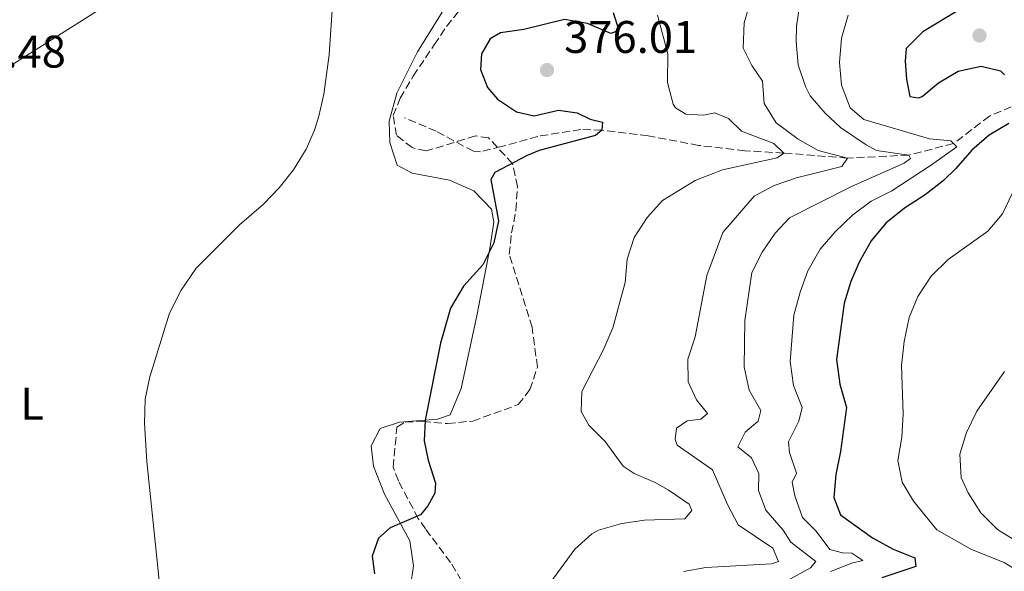
# Model space of a CAD drawing. Units: metres. Extents: x 628556 to 632047, y 4694917 to 4697293.
# Drawn here: x 630597 to 630812, y 4695132 to 4695253 of the extents above; entities that cross this region are included whole.
import ezdxf
from ezdxf.enums import TextEntityAlignment as Align

# ---------------------------------------------------------------- set-up
doc = ezdxf.new("R2010")
doc.units = ezdxf.units.M
doc.header["$MEASUREMENT"] = 0
doc.linetypes.add('DGN Style 3', pattern=[2.435890702152634, 1.739921930109024, -0.6959687720436097])
for name, color, linetype, lineweight in [('Balsa-alberca', 142, 'Continuous', 0), ('Barranco lineal', 142, 'DGN Style 3', 13), ('Cota de punto acotado terreno', 7, 'Continuous', 0), ('Curva de nivel directora', 30, 'Continuous', 30), ('Curva de nivel intermedia', 30, 'Continuous', 0), ('Etiqueta de uso rústico', 92, 'Continuous', 0), ('Línea de cambio de uso (parcela vista)', 92, 'Continuous', 0), ('Punto acotado terreno (símbolo)', 7, 'Continuous', 0), ('Zona arbolada', 92, 'DGN Style 3', 0)]:
    doc.layers.add(name, color=color, linetype=linetype, lineweight=lineweight)
doc.styles.add('Style-Arial', font='arial.ttf')

# ---------------------------------------------------------------- blocks, each defined once
blk = doc.blocks.new('5PATER')
at = {"layer": 'Balsa-alberca', "linetype": 'Continuous', "lineweight": 0}
h = blk.add_hatch(color=51, dxfattribs=at)
edge = h.paths.add_edge_path()
edge.add_ellipse((0, 0), major_axis=(-0.1095731443231308, -0.1110710700762829), ratio=0.9994222409660317, start_angle=0, end_angle=360)

msp = doc.modelspace()

# ---------------------------------------------------------------- linework, layer by layer
at = {"layer": 'Barranco lineal', "color": 142, "linetype": 'DGN Style 3', "lineweight": 13}
msp.add_polyline3d([(630816.1699999999, 4695234.65, 398.0299999999988), (630809.1299999999, 4695231.689999999, 397.1699999999983), (630801.29, 4695225.680000001, 395), (630791.4800000006, 4695223.15, 390), (630778.0599999997, 4695222.480000001, 385), (630764.0499999998, 4695223.59, 380), (630755.54, 4695224.100000001, 378.75), (630745.4400000004, 4695225.26, 377.570000000007), (630734.3300000001, 4695227.350000001, 375.929999999993), (630724.2100000001, 4695228.600000001, 375), (630719.6200000001, 4695228.76, 374.1499999999942), (630710.1699999999, 4695227.25, 373.2899999999936), (630702.1399999997, 4695225, 372.9600000000065), (630697.5999999996, 4695223.859999999, 372.2400000000052), (630696.04, 4695223.970000001, 372.0399999999936), (630687.9100000003, 4695228.359999999, 370.8000000000029), (630680.9400000004, 4695231.33, 370.3399999999965)], dxfattribs=at)
at = {"layer": 'Curva de nivel directora', "color": 30, "linetype": 'Continuous', "lineweight": 30, "flags": 128}
for points, elevation in [([(630726.6500000001, 4695254.36), (630727.8999999996, 4695250.450000001), (630726.1600000006, 4695249.789999999), (630721.0199999998, 4695251.95), (630716.0300000008, 4695252.869999999), (630707.1100000001, 4695250.650000002), (630702.0000000005, 4695249.940000001), (630699.7000000007, 4695248.590000001), (630697.8099999997, 4695245.320000002), (630697.6100000006, 4695241.860000002), (630699.1100000005, 4695237.970000002), (630701.3099999998, 4695235.360000002), (630705.4800000007, 4695232.609999999), (630709.360000001, 4695231.720000003), (630714.7000000009, 4695233.020000001), (630718.7599999999, 4695232.430000001), (630721.6700000003, 4695231.029999999), (630724.3099999998, 4695230.37), (630724.2099999993, 4695228.600000001)], 375), ([(630803.2499999999, 4695255.390000001), (630794.5300000003, 4695250.170000002), (630790.8899999993, 4695246.500000001), (630790.659999999, 4695243.710000002), (630790.9800000008, 4695239.770000001), (630791.7199999985, 4695236.010000002), (630793.5800000003, 4695235.66), (630794.4099999998, 4695235.949999999), (630797.9999999994, 4695238.950000001), (630802.2500000006, 4695241.560000001), (630807.349999999, 4695242.600000001), (630811.5199999999, 4695241.580000003), (630812.4000000006, 4695240.689999999)], 400), ([(630813.3999999998, 4695230.039999999), (630809.0399999989, 4695227.52), (630805.2799999993, 4695224.230000002), (630801.7999999991, 4695220.2), (630798.9999999985, 4695217.530000002), (630795.0499999989, 4695214.470000001), (630790.4899999991, 4695211.480000001), (630786.4099999999, 4695208.210000004), (630783.2400000005, 4695204.340000001), (630780.5499999992, 4695199.700000001), (630778.75, 4695195.460000001), (630777.2999999993, 4695190.670000001), (630775.6299999997, 4695178.340000002), (630776.3499999995, 4695172.980000001), (630777.8099999989, 4695167.830000003), (630776.4999999991, 4695158.180000001), (630775.4399999996, 4695153.180000001), (630775.0499999984, 4695148.12), (630776.459999999, 4695144.300000002), (630783.4699999985, 4695139.270000001), (630788.0199999993, 4695136.840000001), (630792.8099999992, 4695134.930000001), (630792.9700000002, 4695133.000000001), (630785.5800000007, 4695130.52)], 400), ([(630724.2099999993, 4695228.600000001), (630722.8199999991, 4695227.450000001), (630710.4899999998, 4695224.150000001), (630707.85, 4695223.080000001), (630700.76, 4695219.350000001), (630699.8999999994, 4695217.810000001), (630701.54, 4695208.770000001), (630700.4899999995, 4695203.930000001), (630698.1299999993, 4695199.130000001), (630693.8499999989, 4695194.420000002), (630691.0100000001, 4695189.590000001), (630688.86, 4695181.940000001), (630685.5000000005, 4695165.100000001), (630685.2599999991, 4695160.550000002), (630686.0999999995, 4695156.289999999), (630687.72, 4695151.300000001), (630687.5599999991, 4695149.109999999), (630686.0700000004, 4695146.28), (630684.4599999988, 4695144.36), (630677.8400000005, 4695141.51), (630675.2399999987, 4695139.220000002), (630673.8799999997, 4695135.300000001), (630674.3699999992, 4695131.369999999)], 375)]:
    msp.add_lwpolyline(points, dxfattribs=dict(at, elevation=elevation))
at = {"layer": 'Curva de nivel intermedia', "color": 30, "linetype": 'Continuous', "lineweight": 0, "flags": 128}
for points, elevation in [([(630665.2600000009, 4695257.069999999), (630664.4400000006, 4695245.09), (630663.2500000015, 4695236.519999999), (630662.1699999997, 4695231.640000001), (630661.2500000009, 4695228.579999999), (630659.4000000001, 4695224.449999999), (630656.650000001, 4695219.9), (630653.5000000015, 4695215.989999998), (630650.0500000005, 4695212.390000001), (630644.7900000011, 4695207.859999999), (630635.2900000016, 4695198.34), (630631.9800000013, 4695193.529999999), (630629.4700000011, 4695188.5), (630625.1600000017, 4695174.58), (630624.1500000014, 4695169.680000001), (630623.9800000016, 4695164.430000001), (630624.5200000004, 4695156.039999999), (630628.7500000015, 4695115.189999999)], 370.0000000000001), ([(630742.0599999995, 4695131.930000001), (630746.9900000002, 4695132.76), (630761.3400000001, 4695133.58), (630762.9200000004, 4695134.140000001), (630761.6300000007, 4695137.039999997), (630754.0800000003, 4695142.160000001), (630751.7500000012, 4695146.58), (630748.4200000007, 4695154.189999999), (630740.7200000006, 4695159.609999998), (630740.2500000012, 4695160.939999999), (630740.5799999997, 4695163.300000001), (630742.8700000008, 4695164.91), (630745.8900000006, 4695165.279999999), (630747.3500000001, 4695166.509999999), (630744.9600000007, 4695169.529999998), (630743.1300000001, 4695173.5), (630743.0200000006, 4695178.46), (630744.6800000013, 4695183.319999999), (630747.2100000015, 4695196.730000001), (630750.6800000005, 4695206.189999999), (630757.5600000004, 4695214.119999998), (630761.9700000006, 4695216.469999999), (630766.8699999999, 4695218.17), (630776.7899999997, 4695220.67), (630778.0599999992, 4695222.48), (630771.5800000017, 4695224.17), (630767.2200000009, 4695226.599999999), (630762.4199999997, 4695230.24), (630759.7599999999, 4695234.469999999), (630759.3999999999, 4695239.34), (630757.0799999998, 4695242.779999999), (630755.1599999998, 4695246.579999999), (630755.4000000012, 4695252.09), (630756.7800000004, 4695256.899999999)], 385), ([(630767.5600000008, 4695256.289999999), (630766.85, 4695251.34), (630766.7900000017, 4695248.01)], 390), ([(630736.3700000009, 4695253.800000002), (630738.6399999997, 4695245.300000001), (630738.5500000002, 4695239.08), (630739.8300000011, 4695234.3), (630740.3600000007, 4695233.510000001), (630742.6000000003, 4695232.09), (630746.4800000007, 4695231.900000001), (630748.9900000007, 4695232.42), (630751.9800000014, 4695231.190000001), (630754.7799999998, 4695228.359999998), (630761.8699999999, 4695225.689999999), (630764.0500000014, 4695223.589999998), (630762.5800000007, 4695222.52), (630750.6400000004, 4695219.909999999), (630744.6100000021, 4695217.569999999), (630737.4500000004, 4695213.21), (630734.1400000001, 4695209.470000001), (630731.2900000003, 4695205.060000001), (630729.7400000015, 4695200.310000001), (630729.3300000001, 4695195.210000001), (630726.600000001, 4695185.269999999), (630724.6500000019, 4695180.670000001), (630719.8200000017, 4695171.380000001), (630719.6600000006, 4695167), (630721.3700000006, 4695163.949999999), (630724.9300000012, 4695160.429999999)], 380.0000000000001), ([(630778.1900000012, 4695253.83), (630776.7100000015, 4695248.77), (630776.2900000013, 4695243.41), (630776.7100000015, 4695238.430000001), (630778.6200000005, 4695233.49), (630781.5799999996, 4695230.910000001), (630795.9600000008, 4695226.680000001), (630800.6900000004, 4695226.279999999), (630802.0000000002, 4695224.980000001), (630796.4400000013, 4695220.98), (630787.74, 4695215.340000001), (630783.2000000002, 4695213.060000001), (630779.1900000003, 4695210.07)], 395.0000000000001), ([(630766.7900000017, 4695248.01), (630767.240000001, 4695242.9), (630768.8300000002, 4695238.159999999), (630769.8600000006, 4695236.099999999), (630773.1100000006, 4695232.300000001), (630776.5199999993, 4695229.21), (630782.1400000007, 4695225.390000001), (630784.3800000004, 4695224.140000001), (630791.4800000016, 4695223.15), (630791.8500000003, 4695222.41), (630790.4600000001, 4695221.34), (630778.8799999995, 4695216.259999999), (630765.3500000001, 4695209.429999999), (630762.2000000007, 4695206.02), (630759.3600000021, 4695201.909999999), (630757.0900000011, 4695197.400000001), (630755.550000001, 4695186.92), (630755.360000001, 4695176.730000001), (630756.4800000008, 4695171.640000001), (630759.010000001, 4695167.199999999), (630758.4299999999, 4695164.820000002), (630755.5800000001, 4695162.430000001), (630754.0199999999, 4695159.26), (630756.9700000003, 4695156.850000001), (630758.6199999999, 4695153.380000001), (630758.5199999993, 4695149.680000001), (630760.1199999996, 4695145.369999998), (630763.9400000018, 4695140.970000001), (630765.6100000015, 4695138.34), (630771.070000002, 4695134.099999999), (630769.9500000001, 4695132.71), (630764.1000000006, 4695129.539999999)], 390), ([(630814.2699999993, 4695132.730000001), (630812.3700000015, 4695133.92), (630805.2000000011, 4695136.749999999), (630797.6200000015, 4695141.079999999), (630792.5000000007, 4695147.359999999), (630789.9800000017, 4695151.470000001), (630789.0400000007, 4695156.230000001), (630789.9400000015, 4695161.31), (630790.240000001, 4695166.449999998), (630789.8299999997, 4695177.05), (630790.430000001, 4695182.3), (630791.5399999997, 4695187.529999998), (630793.4400000018, 4695192.159999999), (630796.380000001, 4695196.640000001), (630800.1100000015, 4695200.239999999), (630808.7700000006, 4695206.470000002), (630812.0000000005, 4695210.289999999), (630814.1799999998, 4695214.84)], 405.0000000000001), ([(630779.1900000003, 4695210.07), (630775.300000001, 4695206.349999999), (630772.0700000012, 4695202.54), (630769.3300000009, 4695197.789999997), (630767.6299999999, 4695193.09), (630766.290000001, 4695188.09), (630765.4900000008, 4695177.939999999), (630766.1900000004, 4695172.680000001), (630768.0600000012, 4695167.87), (630767.3300000004, 4695164.820000002), (630765.0700000006, 4695160.359999999), (630765.3299999998, 4695158.010000001), (630766.85, 4695153.439999999), (630765.9199999999, 4695151.470000001), (630766.4600000009, 4695148.459999999), (630768.1700000009, 4695143.759999999), (630771.1300000002, 4695140.739999999), (630774.140000001, 4695136.74), (630776.9599999995, 4695136.000000001), (630778.9800000002, 4695135.909999999), (630781.4000000008, 4695134.319999999), (630778.9800000002, 4695133.720000001), (630774.3100000009, 4695131.939999999)], 395.0000000000001), ([(630815.140000001, 4695138.48), (630810.8899999997, 4695141.119999999), (630807.2199999995, 4695144.77), (630804.4400000012, 4695149.119999999), (630802.9600000014, 4695152.51), (630802.6399999995, 4695157.599999999), (630804.0900000002, 4695162.4), (630806.35, 4695167.029999999), (630812.4400000009, 4695175.720000001)], 410.0000000000001), ([(630724.9300000012, 4695160.429999999), (630728.8800000009, 4695154.99), (630731.2900000003, 4695153.399999999), (630735.8900000004, 4695151.439999999), (630738.7500000015, 4695149.82), (630743.3400000002, 4695146.640000001), (630743.89, 4695145.31), (630742.3700000001, 4695143.49), (630733.5400000013, 4695143.140000001), (630728.6000000014, 4695142.409999999), (630723.4800000006, 4695140.96), (630721.9699999996, 4695140.17), (630718.2700000004, 4695136.800000001), (630712.8800000015, 4695129.46)], 380.0000000000001)]:
    msp.add_lwpolyline(points, dxfattribs=dict(at, elevation=elevation))
at = {"layer": 'Línea de cambio de uso (parcela vista)', "color": 92, "linetype": 'Continuous', "lineweight": 0}
for points in [[(630592.7199999997, 4695241.560000001, 366.1100000000006), (630615.29, 4695255.75, 367.3699999999953)], [(630689.2100000001, 4695254.449999999, 372.2899999999936), (630683.8300000001, 4695245.74, 371.2400000000052), (630679.2999999998, 4695236.730000001, 370.6100000000006), (630677.6100000005, 4695230.600000001, 370.5), (630677.7100000001, 4695225.9, 370.7100000000065), (630679.3300000001, 4695220.91, 371.3399999999965), (630682.5999999996, 4695219.189999999, 372.3899999999995), (630690.8200000003, 4695217.66, 373.2299999999959), (630696.1200000001, 4695215.34, 373.9700000000012), (630699.9800000006, 4695211.289999999, 374.8099999999977), (630700.5099999999, 4695208.449999999, 374.3899999999995), (630699.6399999997, 4695202.689999999, 374.9100000000035), (630696.7699999996, 4695187.939999999, 375.8600000000006), (630693.3600000005, 4695171.99, 375.9600000000065), (630690.9699999997, 4695166.26, 375.4400000000023), (630688.1500000004, 4695165.310000001, 375.3300000000018), (630679.8499999996, 4695164.65, 374.2799999999988), (630675.6100000005, 4695163.220000001, 373.8600000000006), (630673.6600000003, 4695159.439999999, 373.2299999999959), (630674.1699999999, 4695155, 373.2299999999959), (630676.5899999999, 4695148.869999999, 373.9700000000012), (630682.1200000001, 4695138.66, 375.6499999999942), (630682.9299999997, 4695133.140000001, 375.2299999999959), (630682.2599999999, 4695128.65, 375.2299999999959)]]:
    msp.add_polyline3d(points, dxfattribs=at)
at = {"layer": 'Zona arbolada', "color": 92, "linetype": 'DGN Style 3', "lineweight": 0}
msp.add_polyline3d([(630694.6699999999, 4695127.810000001, 383.1199999999953), (630691.0599999997, 4695133.9, 381.6499999999942), (630685.5599999997, 4695141.25, 381.2299999999959), (630683.9600000001, 4695143.550000001, 380.8099999999977), (630679.5999999996, 4695151.789999999, 380.8099999999977), (630678.4699999997, 4695154.779999999, 380.8099999999977), (630679.2999999998, 4695163.560000001, 381.2299999999959), (630681.1100000005, 4695164.640000001, 381.2299999999959), (630684.9800000006, 4695164.789999999, 381.2299999999959), (630690.3799999999, 4695164.33, 381.4400000000023), (630695.9100000003, 4695164.880000001, 381.4400000000023), (630705.8700000001, 4695168.470000001, 381.4400000000023), (630708.4299999997, 4695171.76, 381.4400000000023), (630710.0899999999, 4695176.710000001, 381.4400000000023), (630708.9000000004, 4695185.41, 381.2299999999959), (630703.9100000003, 4695201.369999999, 380.179999999993), (630704.4000000004, 4695206.100000001, 380.179999999993), (630705.3799999999, 4695211.02, 380.3899999999995), (630705.6799999997, 4695216.25, 381.0200000000041), (630704.6399999997, 4695221.25, 381.0200000000041), (630699.3700000001, 4695226.939999999, 379.5500000000029), (630696.5, 4695227.33, 379.1300000000047), (630685.6900000004, 4695224.039999999, 378.5), (630682.6299999999, 4695224.77, 378.2899999999936), (630679.1600000003, 4695227.49, 378.0800000000018), (630678.4900000002, 4695231.84, 378.0800000000018), (630680.0199999996, 4695235.600000001, 378.0800000000018), (630682.8600000005, 4695240.42, 377.8699999999953), (630687.4699999997, 4695247.33, 377.2400000000052), (630690.1799999997, 4695251.310000001, 377.2400000000052), (630693.3899999997, 4695255.310000001, 377.2400000000052)], dxfattribs=at)
msp.add_polyline3d([(630694.6699999999, 4695127.810000001, 383.1199999999953), (630691.0599999997, 4695133.9, 381.6499999999942), (630685.5599999997, 4695141.25, 381.2299999999959), (630683.9600000001, 4695143.550000001, 380.8099999999977), (630679.5999999996, 4695151.789999999, 380.8099999999977), (630678.4699999997, 4695154.779999999, 380.8099999999977), (630679.2999999998, 4695163.560000001, 381.2299999999959), (630681.1100000005, 4695164.640000001, 381.2299999999959), (630684.9800000006, 4695164.789999999, 381.2299999999959), (630690.3799999999, 4695164.33, 381.4400000000023), (630695.9100000003, 4695164.880000001, 381.4400000000023), (630705.8700000001, 4695168.470000001, 381.4400000000023), (630708.4299999997, 4695171.76, 381.4400000000023), (630710.0899999999, 4695176.710000001, 381.4400000000023), (630708.9000000004, 4695185.41, 381.2299999999959), (630703.9100000003, 4695201.369999999, 380.179999999993), (630704.4000000004, 4695206.100000001, 380.179999999993), (630705.3799999999, 4695211.02, 380.3899999999995), (630705.6799999997, 4695216.25, 381.0200000000041), (630704.6399999997, 4695221.25, 381.0200000000041), (630699.3700000001, 4695226.939999999, 379.5500000000029), (630696.5, 4695227.33, 379.1300000000047), (630685.6900000004, 4695224.039999999, 378.5), (630682.6299999999, 4695224.77, 378.2899999999936), (630679.1600000003, 4695227.49, 378.0800000000018), (630678.4900000002, 4695231.84, 378.0800000000018), (630680.0199999996, 4695235.600000001, 378.0800000000018), (630682.8600000005, 4695240.42, 377.8699999999953), (630687.4699999997, 4695247.33, 377.2400000000052), (630690.1799999997, 4695251.310000001, 377.2400000000052), (630693.3899999997, 4695255.310000001, 377.2400000000052)], dxfattribs=at)

# ---------------------------------------------------------------- block references
at = {"layer": 'Punto acotado terreno (símbolo)', "color": 7, "linetype": 'Continuous', "lineweight": 0, "xscale": 10, "yscale": 10, "zscale": 10}
for p in [(630806.949999999, 4695249.34, 400.839999999997), (630712.1799999995, 4695241.77, 376.0099999999952)]:
    msp.add_blockref('5PATER', p, dxfattribs=at)

# ---------------------------------------------------------------- texts
at = {"layer": 'Cota de punto acotado terreno', "color": 7, "linetype": 'Continuous', "lineweight": 0, "style": 'Style-Arial'}
for s, p in [('376.01', (630715.9300000007, 4695245.52, 376.0099999999948)), ('364.48', (630577.6000000021, 4695242.31, 364.4799999999959))]:
    msp.add_text(s, height=7.000000000000002, dxfattribs=at).set_placement(p)
at = {"layer": 'Etiqueta de uso rústico', "color": 92, "linetype": 'Continuous', "lineweight": 0, "style": 'Style-Arial'}
msp.add_text('L', height=7.000000000000002, dxfattribs=at).set_placement((630599.3514203813, 4695168.67001, 367.3800000000047), align=Align.MIDDLE_CENTER)

doc.saveas('drawing.dxf')
